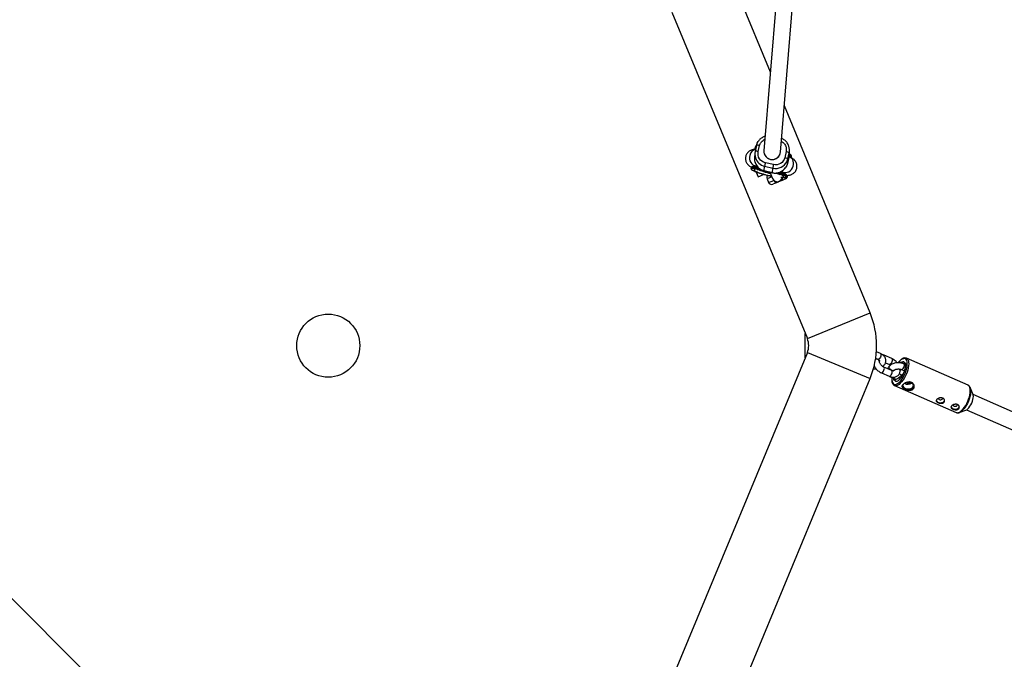
# Model space of a CAD drawing. Units: millimetres. Extents: x -5080 to 5080, y -5080 to 5080.
# Drawn here: x 804 to 1747, y -756 to -143 of the extents above; entities that cross this region are included whole.
import ezdxf

# ---------------------------------------------------------------- set-up
doc = ezdxf.new("R2010")
doc.units = ezdxf.units.MM

msp = doc.modelspace()

# ---------------------------------------------------------------- linework, layer by layer
at = {"color": 7, "linetype": 'Continuous', "lineweight": 25}
for p, q in [((1533.01, -69.5), (1516.57, -268.79)), ((1532.51, -270.1), (1549.07, -69.5)), ((1522.79, -193.34), (1488.58, -110.75)), ((1428.53, -135.62), (1558.19, -448.66)), ((1618.25, -423.79), (1536.18, -225.66)), ((1262.32, -1164.03), (331.99, -233.7)), ((1509.58, -263.42), (1508.24, -269.21)), ((1511.2, -269.46), (1512.53, -263.67)), ((1507.98, -270.89), (1507.61, -275.31)), ((1508.24, -269.22), (1508.24, -269.21)), ((1508.8, -266), (1508.62, -266.78)), ((1537.88, -269.44), (1536.54, -275.23)), ((1539.43, -276.32), (1540.77, -270.53)), ((1540.77, -270.53), (1540.4, -274.95)), ((1540.4, -274.95), (1540.67, -273.27)), ((1540.67, -273.27), (1541.03, -268.86)), ((1525.77, -281.91), (1517.97, -280.13)), ((1540.4, -274.95), (1539.07, -280.74)), ((1539.07, -280.74), (1540.4, -274.96)), ((1539.07, -280.74), (1539.43, -276.32)), ((1539.07, -280.74), (1539.07, -280.74)), ((1540.4, -274.95), (1540.4, -274.96)), ((1541.5, -274.54), (1540.57, -274.09)), ((1542.72, -274.64), (1542.9, -273.87)), ((1504.46, -284.81), (1504.28, -285.59)), ((1504.5, -284.78), (1504.48, -284.84)), ((1506.97, -284.9), (1507.15, -284.13)), ((1510.17, -283.8), (1507.78, -283.71)), ((1509.22, -289.07), (1511.05, -293.48)), ((1509.85, -284.22), (1509.67, -284.99)), ((1510.33, -285.75), (1510.33, -285.73)), ((1511.05, -293.48), (1516.26, -291.32)), ((1516.9, -287.87), (1517.27, -283.46)), ((1524.7, -289.65), (1516.9, -287.87)), ((1516.9, -287.87), (1516.9, -287.9)), ((1516.9, -287.9), (1524.7, -289.68)), ((1517.27, -283.46), (1525.07, -285.23)), ((1522.35, -289.14), (1524.9, -295.31)), ((1524.7, -289.65), (1525.07, -285.23)), ((1532.38, -290.75), (1532.37, -290.77)), ((1533.48, -289.59), (1533.3, -290.37)), ((1533.37, -288.38), (1534.54, -288.95)), ((1536.09, -290.72), (1535.91, -291.49)), ((1519.61, -295.34), (1521.14, -299.04)), ((1528.46, -299.25), (1525.06, -300.66)), ((1537.35, -295.57), (1533.95, -296.98)), ((1538.38, -293.45), (1538.56, -292.68)), ((1558.19, -448.66), (1618.25, -423.79)), ((1558.19, -462.05), (1428.53, -775.09)), ((1558.19, -462.05), (1618.25, -486.93)), ((1628.27, -462.98), (1624.32, -461.25)), ((1623.63, -467.5), (1625.86, -468.48)), ((1627.15, -470.32), (1627.15, -470.31)), ((1639.18, -467.82), (1631.67, -464.53)), ((1712.12, -493.27), (1653.11, -467.46)), ((1631.23, -474.63), (1631.24, -474.62)), ((1639.03, -479.26), (1631.51, -475.98)), ((1633.08, -471.7), (1636.77, -473.32)), ((1637.06, -474.68), (1637.05, -474.69)), ((1641.21, -479.01), (1641.22, -479)), ((1647.14, -479.07), (1647.14, -479.05)), ((1648.24, -478.3), (1647.17, -479.22)), ((1648.32, -478.32), (1651.23, -479.59)), ((1652.44, -473.57), (1650.73, -472.82)), ((1651.63, -478.16), (1652.05, -477.75)), ((1652.12, -471.96), (1651.71, -472.36)), ((1652.12, -472.54), (1651.71, -472.36)), ((1652.12, -472.54), (1651.83, -473.3)), ((1488.58, -799.96), (1618.25, -486.93)), ((1629.11, -481.47), (1636.62, -484.76)), ((1640.02, -486.33), (1643.01, -487.64)), ((1641.17, -488.25), (1641.39, -488.03)), ((1641.81, -488.22), (1641.39, -488.03)), ((1648.69, -483.57), (1646.21, -482.48)), ((1641.65, -493.66), (1700.66, -519.47)), ((1716.81, -501.51), (1714.09, -495.38)), ((1888.62, -577.36), (1717.07, -502.31)), ((1703.54, -519.5), (1709.9, -517.33)), ((1710.65, -516.97), (1882.21, -592.02)), ((1703.99, -519.32), (1703.54, -519.5))]:
    msp.add_line(p, q, dxfattribs=at)
at = {"color": 8, "linetype": 'Continuous', "lineweight": 25}
for p, q in [((1509.67, -284.99), (1511.45, -284.98)), ((1510.33, -285.73), (1512.38, -285.71)), ((1524.7, -289.65), (1524.7, -289.68)), ((1530.07, -289.66), (1532.38, -290.75)), ((1531.15, -289.36), (1533.3, -290.37)), ((1524.14, -293.46), (1519.61, -295.34)), ((1521.14, -299.04), (1526.08, -296.99)), ((1632.13, -465.68), (1632.11, -465.92)), ((1640.91, -488.24), (1641.07, -488.32))]:
    msp.add_line(p, q, dxfattribs=at)
at = {"color": 7, "linetype": 'Continuous', "lineweight": 25, "flags": 128}
for points in [[(1509.57, -263.43), (1510.22, -261.46), (1511.15, -259.7)], [(1539.07, -280.74), (1538.43, -282.71), (1537.5, -284.46)], [(1538.63, -278.65), (1538.79, -278.29), (1539.43, -276.32)], [(1526.08, -296.99), (1526.33, -297.52), (1526.61, -298.01), (1526.92, -298.44), (1527.25, -298.8), (1527.58, -299.07), (1527.9, -299.24), (1528.2, -299.3), (1528.46, -299.25)], [(1556.11, -467.09), (1556.26, -456.15), (1556.11, -443.62)], [(1651.71, -472.36), (1651.21, -471.53), (1650.54, -471.03), (1649.71, -470.88), (1648.77, -471.1), (1647.73, -471.67), (1647.54, -471.8)], [(1652.97, -467.4), (1653.08, -467.45), (1653.11, -467.46)], [(1641.39, -488.03), (1641.88, -488.87), (1642.55, -489.36), (1643.38, -489.51), (1644.33, -489.29), (1645.37, -488.72), (1646.45, -487.83), (1647.53, -486.63), (1648.58, -485.19), (1649.54, -483.56), (1650.4, -481.8), (1651.1, -479.97), (1651.63, -478.16)], [(1641.17, -488.25), (1641.12, -488.29), (1641.08, -488.31), (1641.04, -488.33), (1641.01, -488.33), (1640.97, -488.33), (1640.95, -488.31), (1640.92, -488.28), (1640.91, -488.24)], [(1641.81, -488.22), (1642.3, -489.05), (1642.75, -489.44)], [(1641.72, -493.69), (1641.68, -493.67), (1641.65, -493.66)], [(1648.85, -493.53), (1648.93, -494.19), (1649.35, -495.11), (1650.12, -495.94), (1651.18, -496.61), (1652.46, -497.1), (1653.88, -497.37), (1655.36, -497.4), (1656.8, -497.2), (1658.11, -496.76), (1659.21, -496.13), (1660.03, -495.34), (1660.52, -494.44), (1660.58, -494.22)], [(1650.21, -492.21), (1649.99, -492.57), (1649.75, -493.44), (1649.88, -494.31), (1650.37, -495.14), (1651.19, -495.85), (1652.27, -496.39), (1653.53, -496.73), (1654.88, -496.84), (1656.23, -496.7), (1657.46, -496.34), (1658.49, -495.77), (1659.25, -495.05), (1659.67, -494.21), (1659.72, -493.33), (1659.41, -492.47), (1658.75, -491.7), (1657.79, -491.07), (1656.61, -490.62), (1655.29, -490.4), (1653.97, -490.41)], [(1713.31, -494.21), (1713.73, -494.71), (1714.24, -495.75), (1714.57, -497.07), (1714.7, -498.65), (1714.62, -500.42), (1714.35, -502.36), (1713.88, -504.41), (1713.24, -506.51), (1712.42, -508.62), (1711.47, -510.67), (1710.4, -512.62), (1709.23, -514.41), (1708.01, -516), (1706.76, -517.35)], [(1681.67, -507.79), (1681.83, -508.26), (1682.36, -508.96), (1683.18, -509.52), (1684.22, -509.91), (1685.38, -510.08), (1686.57, -510.02), (1687.68, -509.74), (1688.6, -509.26), (1689.26, -508.62), (1689.59, -507.94)], [(1681.69, -507.59), (1681.88, -508.25), (1682.4, -508.94), (1683.21, -509.5), (1684.24, -509.88), (1685.39, -510.05), (1686.56, -509.99), (1687.65, -509.71), (1688.56, -509.24), (1689.21, -508.61), (1689.55, -507.88), (1689.55, -507.85)], [(1683.66, -505.99), (1683.7, -506.25), (1684, -506.72), (1684.55, -507.08), (1685.27, -507.28), (1686.05, -507.28), (1686.77, -507.1), (1687.32, -506.74), (1687.62, -506.28), (1687.62, -505.77), (1687.56, -505.63)], [(1712, -515.92), (1713, -514.82), (1713.97, -513.49), (1714.86, -511.99), (1715.64, -510.36), (1716.29, -508.68), (1716.78, -507.01), (1717.09, -505.41), (1717.21, -503.94), (1717.13, -502.66), (1716.86, -501.62), (1716.81, -501.51)], [(1695.82, -513.99), (1695.99, -514.46), (1696.52, -515.15), (1697.34, -515.72), (1698.38, -516.1), (1699.54, -516.27), (1700.73, -516.22), (1701.83, -515.93), (1702.76, -515.45), (1703.42, -514.82), (1703.74, -514.13)], [(1695.85, -513.78), (1696.03, -514.45), (1696.56, -515.13), (1697.37, -515.69), (1698.39, -516.07), (1699.54, -516.24), (1700.72, -516.18), (1701.81, -515.91), (1702.72, -515.43), (1703.37, -514.8), (1703.71, -514.08), (1703.71, -514.04)], [(1697.81, -512.18), (1697.85, -512.45), (1698.15, -512.91), (1698.71, -513.27), (1699.43, -513.47), (1700.21, -513.48), (1700.93, -513.29), (1701.48, -512.94), (1701.78, -512.47), (1701.77, -511.97), (1701.71, -511.82)], [(1700.66, -519.47), (1700.69, -519.49), (1700.83, -519.54)]]:
    msp.add_lwpolyline(points, dxfattribs=at)
at = {"color": 8, "linetype": 'Continuous', "lineweight": 25, "flags": 128}
for points in [[(1503, -273.11), (1502.77, -274.82), (1502.86, -276.54), (1503.26, -278.21), (1503.96, -279.73), (1504.91, -281.05), (1506.09, -282.09), (1507.43, -282.81), (1508.87, -283.18), (1509.61, -283.22)], [(1508.87, -266.47), (1508.79, -266.53), (1508.62, -266.78)], [(1509.05, -265.7), (1508.97, -265.76), (1508.8, -266.01)], [(1542.72, -274.65), (1542.73, -274.62), (1542.61, -274.23), (1542.15, -273.77), (1541.36, -273.25), (1540.7, -272.9)], [(1542.9, -273.88), (1542.91, -273.85), (1542.79, -273.46), (1542.33, -273), (1541.53, -272.48), (1540.76, -272.07)], [(1534.54, -288.95), (1535.88, -289.4), (1537.36, -289.51), (1538.87, -289.26), (1540.34, -288.66), (1541.7, -287.74), (1542.89, -286.53), (1543.85, -285.1), (1544.54, -283.52), (1544.93, -281.85), (1544.99, -280.18), (1544.73, -278.58), (1544.15, -277.12), (1543.29, -275.89), (1542.18, -274.93), (1541.5, -274.54)], [(1504.28, -285.59), (1504.45, -285.34), (1504.97, -285.1), (1505.82, -284.96), (1506.97, -284.9)], [(1504.46, -284.82), (1504.63, -284.57), (1505.15, -284.33), (1505.99, -284.19), (1507.15, -284.13)], [(1511.63, -286.49), (1511.78, -286.63), (1512.41, -287.04), (1513.36, -287.49), (1514.6, -287.99), (1516.08, -288.5), (1517.76, -289.01), (1519.57, -289.5), (1521.45, -289.95), (1522.81, -290.25)], [(1531.15, -291.11), (1531.3, -291.07), (1531.36, -291.05)], [(1535.91, -291.49), (1537.02, -292.06), (1537.81, -292.58), (1538.27, -293.04), (1538.39, -293.43), (1538.38, -293.45)], [(1536.09, -290.72), (1537.19, -291.29), (1537.99, -291.81), (1538.45, -292.27), (1538.57, -292.65), (1538.56, -292.68)], [(1533.95, -296.98), (1534.17, -296.82), (1534.34, -296.57), (1534.44, -296.23), (1534.49, -295.8), (1534.47, -295.32), (1534.38, -294.79), (1534.32, -294.53)], [(1627.04, -468.02), (1626.47, -468.43), (1625.98, -468.51), (1625.86, -468.48)], [(1628.27, -462.98), (1628.52, -463.2), (1628.71, -463.75), (1628.7, -464.55), (1628.49, -465.49), (1628.11, -466.45), (1627.61, -467.33), (1627.04, -468.02)], [(1631.67, -464.53), (1631.76, -464.58), (1632.04, -464.99), (1632.13, -465.68)], [(1639.64, -468.96), (1639.53, -469.84), (1639.23, -470.81), (1638.78, -471.75), (1638.24, -472.54), (1637.66, -473.1), (1637.12, -473.35), (1636.77, -473.32)], [(1639.18, -467.82), (1639.27, -467.87), (1639.55, -468.28), (1639.64, -468.96)], [(1646.41, -490.34), (1647.63, -489.04), (1648.81, -487.49), (1649.93, -485.74), (1650.96, -483.84), (1651.87, -481.84), (1652.64, -479.8), (1653.23, -477.77), (1653.65, -475.8), (1653.87, -473.96), (1653.9, -472.28), (1653.72, -470.82), (1653.34, -469.62), (1652.79, -468.7), (1652.06, -468.1), (1651.18, -467.83), (1650.17, -467.89), (1649.07, -468.29), (1647.89, -469.02), (1646.68, -470.05), (1645.47, -471.36), (1645.21, -471.67)], [(1653.11, -467.46), (1653.87, -467.97), (1654.5, -468.8), (1654.95, -469.93), (1655.22, -471.31), (1655.3, -472.92), (1655.18, -474.72), (1654.86, -476.67), (1654.37, -478.71), (1653.7, -480.8), (1652.87, -482.88), (1651.91, -484.9), (1650.84, -486.81), (1649.69, -488.58), (1648.47, -490.14), (1647.23, -491.47)], [(1629.11, -481.47), (1629.46, -481.51), (1629.99, -481.26), (1630.57, -480.7), (1631.12, -479.91), (1631.56, -478.97), (1631.86, -478), (1631.97, -477.12)], [(1631.97, -477.12), (1631.88, -476.44), (1631.6, -476.03), (1631.52, -475.98)], [(1636.62, -484.76), (1636.97, -484.79), (1637.51, -484.54), (1638.08, -483.99), (1638.63, -483.19), (1639.08, -482.26), (1639.37, -481.29), (1639.48, -480.41)], [(1641.21, -479.01), (1640.71, -479.31), (1639.96, -479.37), (1639.1, -479.14), (1638.25, -478.63), (1637.5, -477.9), (1636.95, -477.05), (1636.66, -476.17), (1636.68, -475.38), (1636.98, -474.76), (1637.05, -474.69)], [(1641.21, -479.02), (1640.72, -479.3), (1639.97, -479.36), (1639.11, -479.13), (1638.26, -478.62), (1637.51, -477.89), (1636.96, -477.04), (1636.68, -476.16), (1636.69, -475.37), (1636.99, -474.75), (1637.06, -474.68)], [(1639.48, -480.41), (1639.39, -479.72), (1639.12, -479.31), (1639.03, -479.26)], [(1648.33, -478.32), (1648.43, -478.35), (1648.93, -478.27), (1649.49, -477.86), (1650.06, -477.17), (1650.57, -476.29), (1650.95, -475.33), (1651.15, -474.39), (1651.17, -473.59), (1650.98, -473.04), (1650.73, -472.82)], [(1639.26, -486), (1639.22, -486.44), (1639.2, -488.11), (1639.38, -489.57), (1639.75, -490.78), (1640.31, -491.69), (1641.04, -492.29), (1641.92, -492.57), (1642.92, -492.5), (1644.03, -492.1), (1645.2, -491.37), (1646.41, -490.34)], [(1641.46, -485.58), (1641.19, -485.87), (1640.63, -486.28), (1640.13, -486.36), (1640.02, -486.33)], [(1647.23, -491.47), (1646, -492.53), (1644.8, -493.3), (1643.66, -493.75), (1642.61, -493.88), (1641.72, -493.69)], [(1700.83, -519.54), (1701.62, -519.69), (1702.67, -519.56), (1703.8, -519.11), (1705.01, -518.34), (1706.24, -517.28), (1707.48, -515.95), (1708.7, -514.39), (1709.85, -512.63), (1710.92, -510.71), (1711.88, -508.69), (1712.71, -506.61), (1713.38, -504.52), (1713.87, -502.48), (1714.18, -500.54), (1714.3, -498.74), (1714.23, -497.12), (1713.96, -495.74), (1713.51, -494.62), (1712.88, -493.78), (1712.12, -493.27)]]:
    msp.add_lwpolyline(points, dxfattribs=at)
at = {"color": 7, "linetype": 'Continuous', "lineweight": 25}
for centre, radius in [((0, 0), 5080.36), ((1099.33, -455.36), 30.23)]:
    msp.add_circle(centre, radius, dxfattribs=at)
for centre, radius, start, end in [((1510.9, -266.48), 3, 118.33172, 195.95687), ((1519.71, -271.86), 11.77, 167.01719, 197.54868), ((1524.54, -269.07), 7.96, 175.59532, 270.2759), ((1524.58, -268.96), 8, 175.73432, 354.82942), ((1524.62, -269.09), 7.94, 269.63002, 355.062), ((1537.25, -275.47), 6.06, 54.51302, 84.03465), ((1529.3, -267.89), 11.77, 347.01719, 17.54868), ((1519.49, -276.24), 11.91, 175.51011, 257.44897), ((1573.73, -293.67), 57.38, 166.35402, 169.74439), ((1581.53, -295.45), 57.38, 166.35402, 169.74439), ((1535.91, -281.26), 6.06, 54.51302, 84.03465), ((1507.57, -285.07), 0.617, 164.36059, 247.54773), ((1507.05, -324.67), 39.77, 86.2189, 90.10755), ((1507.65, -284.2), 0.507, 75.88293, 171.91753), ((1507.23, -323.9), 39.77, 86.2189, 90.10755), ((1522.38, -294.19), 3, 140.15175, 202.5), ((1516.26, -333.63), 46.49, 64.99667, 68.50005), ((1516.43, -332.86), 46.49, 64.99667, 68.50005), ((1535.3, -291.39), 0.618, 267.70075, 350.11575), ((1535.61, -290.56), 0.498, 341.31511, 77.75258), ((1536.2, -292.8), 3, 292.5, 12.25022), ((1523.91, -297.89), 3, 202.5, 292.5), ((1529.29, -293.49), 4.75, 202.5, 347.43114), ((1542.03, -455.36), 82.5, 337.5, 22.5), ((1542.03, -455.36), 17.5, 337.5, 22.5), ((1650.29, -474.56), 3.45, 82.13373, 128.72754), ((1641.43, -474.71), 11.04, 344.00941, 14.45453), ((1647.5, -486.32), 6.87, 182.34974, 196.29384), ((1634.53, -470.03), 19.59, 291.80701, 325.56058), ((1654.84, -485.45), 6.91, 240.47292, 300.5941), ((1654.83, -486.71), 4.46, 245.12639, 296.9182), ((1707.93, -512.11), 5.57, 290.64748, 316.92476)]:
    msp.add_arc(centre, radius, start, end, dxfattribs=at)
at = {"color": 8, "linetype": 'Continuous', "lineweight": 25}
for centre, radius, start, end in [((1510.62, -268.77), 5.45, 69.42767, 101.02617), ((1510.1, -274.35), 7.21, 101.30815, 170.08203), ((1509.28, -274.56), 5.45, 69.42767, 101.02617), ((1519.9, -271.77), 11.98, 197.68742, 257.30969), ((1527.77, -273.53), 12.01, 256.99645, 334.78429), ((1527.4, -277.93), 12.03, 257.02276, 327.08277), ((1624.11, -472.77), 4.44, 67.48885, 98.00587), ((1624.11, -472.78), 4.44, 67.48897, 98.03518), ((1625.25, -470.49), 1.91, 5.41809, 72.97576), ((1625.25, -470.51), 1.91, 6.29106, 72.89042), ((1630.19, -473.34), 1.65, 260.00576, 309.70035), ((1630.18, -473.36), 1.65, 260.71993, 309.71993), ((1645.46, -479.17), 1.68, 3.41924, 54.13398), ((1645.46, -479.15), 1.68, 3.39247, 53.3705), ((1699.98, -510.77), 9.44, 295.14545, 315.881)]:
    msp.add_arc(centre, radius, start, end, dxfattribs=at)
at = {"color": 7, "linetype": 'Continuous', "lineweight": 25}
for points, knots in [([(1517.73, -254.73), (1517.43, -254.82), (1516.64, -255.06), (1515.42, -255.66), (1514.07, -256.51), (1512.81, -257.59), (1511.82, -258.66), (1511.35, -259.42), (1511.18, -259.7)], [0, 0, 0, 0, 0.11185, 0.292372, 0.482156, 0.67968, 0.883809, 1, 1, 1, 1]), ([(1540.52, -264.32), (1540.32, -263.77), (1539.91, -262.65), (1538.99, -261.1), (1537.85, -259.7), (1536.54, -258.5), (1535.13, -257.57), (1534.14, -257.04), (1533.63, -256.86), (1533.61, -256.85)], [0, 0, 0, 0, 0.166887, 0.340138, 0.512077, 0.681455, 0.844982, 0.993753, 1, 1, 1, 1]), ([(1508.66, -267.25), (1508.59, -267.25), (1507.99, -267.26), (1506.98, -267.37), (1505.6, -267.64), (1504.33, -268.06), (1503.15, -268.64), (1502, -269.43), (1500.93, -270.46), (1500.02, -271.73), (1499.34, -273.18), (1498.95, -274.76), (1498.88, -276.4), (1499.12, -278.04), (1499.66, -279.54), (1500.41, -280.83), (1501.29, -281.92), (1502.3, -282.86), (1503.42, -283.69), (1504.26, -284.15), (1504.7, -284.39)], [0, 0, 0, 0, 0.010369, 0.088761, 0.154561, 0.206796, 0.256399, 0.30687, 0.359303, 0.413296, 0.468168, 0.523579, 0.579542, 0.636297, 0.694478, 0.747293, 0.800197, 0.856092, 0.923478, 1, 1, 1, 1]), ([(1508.64, -266.8), (1508.62, -266.84), (1508.56, -266.99), (1508.62, -267.14), (1508.66, -267.25)], [0, 0, 0, 0, 0.283103, 1, 1, 1, 1]), ([(1509.09, -265.54), (1509.02, -265.59), (1508.88, -265.71), (1508.84, -265.91), (1508.82, -266.03)], [0, 0, 0, 0, 0.444145, 1, 1, 1, 1]), ([(1517.97, -280.13), (1515.64, -279.6), (1513.62, -278.18), (1511.08, -274.18), (1510.67, -271.76), (1511.2, -269.46)], [0, 0, 0, 0, 0.5, 0.5, 1, 1, 1, 1]), ([(1542.87, -273.88), (1542.89, -273.83), (1542.98, -273.61), (1542.84, -273.19), (1542.54, -272.75), (1542.02, -272.32), (1541.43, -271.93), (1540.96, -271.7), (1540.8, -271.62)], [0, 0, 0, 0, 0.053389, 0.2192181, 0.3994939, 0.6587155, 0.8852626, 1, 1, 1, 1]), ([(1507.68, -277.26), (1507.68, -277.54), (1507.7, -278.38), (1508.1, -279.83), (1508.81, -281.66), (1510, -283.57), (1511.73, -285.4), (1513.96, -286.96), (1515.72, -287.5), (1516.59, -287.77)], [0, 0, 0, 0, 0.056465, 0.170758, 0.303834, 0.455646, 0.626152, 0.815322, 1, 1, 1, 1]), ([(1536.54, -275.23), (1536.01, -277.53), (1534.58, -279.53), (1530.54, -282.03), (1528.09, -282.44), (1525.77, -281.91)], [0, 0, 0, 0, 0.5, 0.5, 1, 1, 1, 1]), ([(1538.53, -292.21), (1538.59, -292.21), (1539.19, -292.2), (1540.2, -292.09), (1541.58, -291.82), (1542.85, -291.4), (1544.03, -290.82), (1545.19, -290.03), (1546.26, -289), (1547.17, -287.73), (1547.84, -286.28), (1548.23, -284.7), (1548.3, -283.06), (1548.06, -281.42), (1547.52, -279.92), (1546.77, -278.62), (1545.89, -277.54), (1544.89, -276.6), (1543.61, -275.67), (1542.5, -275.02), (1541.67, -274.64), (1541.48, -274.55)], [0, 0, 0, 0, 0.009828, 0.084137, 0.14651, 0.196024, 0.243043, 0.290885, 0.340587, 0.391767, 0.443781, 0.496306, 0.549353, 0.603152, 0.658302, 0.708366, 0.758514, 0.811498, 0.875374, 0.971443, 1, 1, 1, 1]), ([(1542.48, -275.06), (1542.53, -275.03), (1542.64, -274.93), (1542.67, -274.76), (1542.69, -274.65)], [0, 0, 0, 0, 0.39677, 1, 1, 1, 1]), ([(1504.3, -285.62), (1504.28, -285.66), (1504.21, -285.86), (1504.35, -286.26), (1504.5, -286.54), (1504.65, -286.67), (1504.67, -286.68)], [0, 0, 0, 0, 0.098906, 0.506355, 0.9493, 1, 1, 1, 1]), ([(1507.5, -283.7), (1507.39, -283.7), (1506.98, -283.7), (1506.41, -283.74), (1505.8, -283.83), (1505.3, -283.97), (1504.9, -284.17), (1504.58, -284.44), (1504.52, -284.69), (1504.5, -284.78)], [0, 0, 0, 0, 0.069879, 0.25173, 0.42769, 0.59813, 0.765244, 0.916354, 1, 1, 1, 1]), ([(1524.01, -293.15), (1524.01, -293.15), (1523.04, -292.97), (1520.99, -292.51), (1517.93, -291.78), (1514.87, -290.95), (1511.93, -290.06), (1509.32, -289.14), (1507.22, -288.27), (1505.69, -287.48), (1505.2, -287.06), (1504.96, -286.85)], [0, 0, 0, 0, 0.000321, 0.116799, 0.233278, 0.356734, 0.485322, 0.616639, 0.747956, 0.876544, 1, 1, 1, 1]), ([(1509.25, -283.23), (1509.25, -283.23), (1509.25, -283.23), (1509.4, -283.22), (1509.6, -283.22), (1509.62, -283.22)], [0, 0, 0, 0, 0.296017, 0.902892, 1, 1, 1, 1]), ([(1509.67, -285), (1509.67, -285.02), (1509.66, -285.06), (1509.66, -285.13), (1509.67, -285.2), (1509.7, -285.29), (1509.76, -285.39), (1509.85, -285.49), (1509.97, -285.59), (1510.14, -285.68), (1510.26, -285.71), (1510.33, -285.73)], [0, 0, 0, 0, 0.0604, 0.121923, 0.185176, 0.250721, 0.368729, 0.500867, 0.64073, 0.806971, 1, 1, 1, 1]), ([(1510.33, -285.75), (1510.29, -285.74), (1510.23, -285.72), (1510.14, -285.69), (1510.05, -285.65), (1509.95, -285.58), (1509.84, -285.49), (1509.75, -285.38), (1509.68, -285.25), (1509.65, -285.12), (1509.67, -285.04), (1509.67, -285)], [0, 0, 0, 0, 0.096698, 0.179814, 0.249304, 0.382164, 0.499236, 0.640648, 0.769568, 0.88833, 1, 1, 1, 1]), ([(1510.21, -283.8), (1510.16, -283.83), (1510.07, -283.87), (1509.96, -283.99), (1509.88, -284.11), (1509.86, -284.18), (1509.85, -284.21)], [0, 0, 0, 0, 0.372879, 0.6858, 0.85387, 1, 1, 1, 1]), ([(1510.28, -286.5), (1510.28, -286.5), (1510.26, -286.5), (1510.53, -286.48), (1511.04, -286.48), (1511.82, -286.52), (1512.77, -286.6), (1513.52, -286.69), (1513.89, -286.73)], [0, 0, 0, 0, 0.0715046, 0.2328814, 0.4123908, 0.6065868, 0.8114034, 1, 1, 1, 1]), ([(1524.7, -289.67), (1524.79, -289.69), (1525.34, -289.84), (1525.91, -289.89), (1526.39, -289.94)], [0, 0, 0, 0, 0.159464, 1, 1, 1, 1]), ([(1526.39, -289.94), (1527.05, -289.96), (1527.97, -290), (1529.33, -289.84), (1530.5, -289.6), (1531.86, -289.16), (1533.22, -288.51), (1534.57, -287.66), (1535.83, -286.58), (1536.82, -285.5), (1537.29, -284.74), (1537.46, -284.47)], [0, 0, 0, 0, 0.150537, 0.212916, 0.316478, 0.424784, 0.5417, 0.664615, 0.792542, 0.924748, 1, 1, 1, 1]), ([(1528.23, -289.94), (1528.58, -290.05), (1529.3, -290.29), (1530.26, -290.63), (1531.11, -290.96), (1531.78, -291.24), (1532.27, -291.47), (1532.53, -291.6), (1532.65, -291.68), (1532.62, -291.66), (1532.62, -291.66)], [0, 0, 0, 0, 0.1465852, 0.3072506, 0.4635405, 0.6128614, 0.7527507, 0.8811584, 0.997148, 1, 1, 1, 1]), ([(1533.3, -290.38), (1533.29, -290.4), (1533.28, -290.43), (1533.25, -290.49), (1533.21, -290.54), (1533.17, -290.59), (1533.12, -290.64), (1533.06, -290.68), (1532.99, -290.72), (1532.9, -290.76), (1532.79, -290.78), (1532.66, -290.8), (1532.51, -290.79), (1532.42, -290.78), (1532.37, -290.77)], [0, 0, 0, 0, 0.055217, 0.111775, 0.170123, 0.230665, 0.293764, 0.359731, 0.428835, 0.501304, 0.618215, 0.751231, 0.860215, 1, 1, 1, 1]), ([(1532.38, -290.75), (1532.41, -290.75), (1532.48, -290.77), (1532.59, -290.78), (1532.68, -290.78), (1532.77, -290.77), (1532.85, -290.76), (1532.94, -290.74), (1533.05, -290.69), (1533.15, -290.62), (1533.22, -290.54), (1533.27, -290.46), (1533.29, -290.4), (1533.3, -290.38)], [0, 0, 0, 0, 0.10196, 0.19638, 0.283294, 0.362741, 0.434777, 0.499474, 0.631545, 0.749537, 0.836267, 0.919293, 1, 1, 1, 1]), ([(1532.82, -288.84), (1532.85, -288.85), (1532.92, -288.86), (1533, -288.9), (1533.1, -288.94), (1533.2, -289), (1533.31, -289.1), (1533.4, -289.21), (1533.46, -289.34), (1533.49, -289.47), (1533.48, -289.55), (1533.48, -289.59)], [0, 0, 0, 0, 0.0974965, 0.1808282, 0.2499498, 0.3821309, 0.4995084, 0.6408561, 0.769712, 0.8884063, 1, 1, 1, 1]), ([(1533.48, -289.59), (1533.48, -289.58), (1533.48, -289.55), (1533.49, -289.51), (1533.49, -289.47), (1533.48, -289.42), (1533.47, -289.36), (1533.45, -289.29), (1533.41, -289.19), (1533.34, -289.07), (1533.22, -288.93), (1533.05, -288.77), (1532.91, -288.69), (1532.83, -288.65)], [0, 0, 0, 0, 0.022953, 0.046512, 0.071266, 0.097723, 0.1263, 0.184713, 0.251931, 0.367879, 0.50211, 0.739874, 1, 1, 1, 1]), ([(1533.89, -289.3), (1533.72, -289.06), (1533.51, -288.78), (1533.36, -288.45), (1533.34, -288.4)], [0, 0, 0, 0, 0.861915, 1, 1, 1, 1]), ([(1534.52, -288.94), (1534.59, -288.97), (1534.79, -289.07), (1534.94, -289.16), (1534.95, -289.16), (1534.95, -289.16)], [0, 0, 0, 0, 0.21946, 0.704496, 1, 1, 1, 1]), ([(1538.54, -292.67), (1538.56, -292.63), (1538.64, -292.41), (1538.5, -292), (1538.2, -291.56), (1537.7, -291.13), (1536.93, -290.66), (1536.31, -290.32), (1535.88, -290.13), (1535.82, -290.1)], [0, 0, 0, 0, 0.041513, 0.185878, 0.342819, 0.568488, 0.765712, 0.968447, 1, 1, 1, 1]), ([(1533.95, -296.98), (1533.4, -297.2), (1532.95, -297.39), (1532.34, -297.64), (1532.15, -297.72), (1531.85, -297.85), (1531.75, -297.89), (1531.57, -297.96), (1531.5, -297.99), (1531.37, -298.05), (1531.29, -298.08), (1531.14, -298.14), (1531.06, -298.17), (1530.92, -298.23), (1530.86, -298.26), (1530.68, -298.33), (1530.57, -298.38), (1530.27, -298.5), (1530.08, -298.58), (1529.67, -298.75), (1529.46, -298.84), (1528.99, -299.03), (1528.74, -299.14), (1528.46, -299.25)], [0, 0, 0, 0, 0.25, 0.25, 0.375, 0.375, 0.4375, 0.4375, 0.46875, 0.46875, 0.5, 0.5, 0.53125, 0.53125, 0.5625, 0.5625, 0.625, 0.625, 0.75, 0.75, 0.875, 0.875, 1, 1, 1, 1]), ([(1536.8, -294.38), (1536.69, -294.41), (1536.28, -294.54), (1535.13, -294.59), (1533.85, -294.51), (1533.3, -294.48)], [0, 0, 0, 0, 0.177609, 0.650104, 1, 1, 1, 1]), ([(1537.14, -294.39), (1537.28, -294.36), (1537.58, -294.29), (1537.94, -294.1), (1538.27, -293.82), (1538.33, -293.55), (1538.36, -293.45)], [0, 0, 0, 0, 0.245233, 0.548678, 0.823065, 1, 1, 1, 1]), ([(1625.86, -468.48), (1626.01, -468.54), (1626.42, -468.74), (1626.94, -469.1), (1627.3, -469.49), (1627.41, -469.73), (1627.41, -469.79), (1627.42, -469.84), (1627.27, -470.1), (1627.12, -470.26), (1627.08, -470.3)], [0, 0, 0, 0, 0.06738, 0.199098, 0.330857, 0.466704, 0.617466, 0.821686, 0.953722, 1, 1, 1, 1]), ([(1627.15, -470.31), (1627.16, -470.23), (1627.17, -469.98), (1627.24, -469.79), (1627.29, -469.76), (1627.22, -469.74), (1627.38, -469.72), (1627.39, -469.71)], [0, 0, 0, 0, 0.117821, 0.356303, 0.618034, 0.969388, 1, 1, 1, 1]), ([(1631.51, -475.98), (1631.36, -475.91), (1630.92, -475.7), (1630.13, -475.19), (1629.23, -474.42), (1628.44, -473.52), (1627.8, -472.55), (1627.38, -471.62), (1627.17, -470.84), (1627.16, -470.48), (1627.15, -470.32)], [0, 0, 0, 0, 0.068277, 0.204039, 0.34192, 0.481031, 0.619673, 0.75609, 0.889609, 1, 1, 1, 1]), ([(1631.24, -474.62), (1631.47, -474.38), (1632.02, -473.81), (1632.71, -472.76), (1633.23, -471.46), (1633.46, -470.07), (1633.36, -468.65), (1632.95, -467.32), (1632.27, -466.08), (1631.33, -464.96), (1630.15, -463.98), (1629.08, -463.35), (1628.42, -463.05), (1628.27, -462.98)], [0, 0, 0, 0, 0.067206, 0.165296, 0.260405, 0.362734, 0.461715, 0.559022, 0.656667, 0.756776, 0.860613, 0.968116, 1, 1, 1, 1]), ([(1631.67, -464.53), (1631.37, -464.4), (1630.86, -464.18), (1630.35, -464.07), (1630.14, -464.03)], [0, 0, 0, 0, 0.598736, 1, 1, 1, 1]), ([(1644.29, -471.77), (1643.92, -471.34), (1643.15, -470.45), (1641.77, -469.3), (1640.42, -468.4), (1639.53, -467.99), (1639.18, -467.82)], [0, 0, 0, 0, 0.256811, 0.5341, 0.813204, 1, 1, 1, 1]), ([(1652.91, -467.41), (1652.68, -467.33), (1652.12, -467.14), (1651.14, -467.18), (1650.03, -467.46), (1648.87, -468.04), (1647.65, -468.9), (1646.43, -470.05), (1645.54, -471.02), (1645.08, -471.65), (1645.01, -471.75)], [0, 0, 0, 0, 0.097333, 0.22945, 0.366619, 0.512564, 0.664675, 0.818101, 0.970559, 1, 1, 1, 1]), ([(1621.49, -477.48), (1621.66, -477.5), (1622.43, -477.61), (1623.3, -477.63), (1623.95, -477.54), (1624.01, -477.54)], [0, 0, 0, 0, 0.210324, 0.932395, 1, 1, 1, 1]), ([(1622.13, -474.53), (1622.36, -475.01), (1622.85, -476.01), (1623.88, -477.45), (1625.12, -478.81), (1626.52, -480), (1627.87, -480.89), (1628.75, -481.31), (1629.11, -481.47)], [0, 0, 0, 0, 0.1610826, 0.339941, 0.518871, 0.6983838, 0.8790714, 1, 1, 1, 1]), ([(1630.39, -475.33), (1630.42, -475.31), (1630.74, -475.11), (1631, -474.86), (1631.23, -474.63)], [0, 0, 0, 0, 0.102239, 1, 1, 1, 1]), ([(1637.05, -474.69), (1636.82, -474.93), (1636.27, -475.5), (1635.61, -476.47), (1635.33, -477.25), (1635.21, -477.59)], [0, 0, 0, 0, 0.277287, 0.681993, 1, 1, 1, 1]), ([(1636.62, -484.76), (1636.92, -484.88), (1637.78, -485.23), (1639.15, -485.56), (1640.7, -485.67), (1642.12, -485.51), (1643.47, -485.07), (1644.69, -484.34), (1645.71, -483.35), (1646.47, -482.17), (1646.95, -480.87), (1647.12, -479.81), (1647.13, -479.2), (1647.14, -479.07)], [0, 0, 0, 0, 0.063145, 0.177565, 0.280643, 0.37999, 0.475878, 0.579693, 0.679441, 0.776847, 0.87373, 0.972478, 1, 1, 1, 1]), ([(1636.77, -473.32), (1636.92, -473.38), (1637.3, -473.55), (1637.68, -473.82), (1637.91, -473.97)], [0, 0, 0, 0, 0.402813, 1, 1, 1, 1]), ([(1650.73, -472.82), (1650.42, -472.7), (1649.58, -472.35), (1648.09, -471.96), (1646.28, -471.72), (1644.44, -471.71), (1642.62, -471.94), (1640.86, -472.39), (1639.23, -473.08), (1637.96, -473.87), (1637.3, -474.46), (1637.06, -474.68)], [0, 0, 0, 0, 0.068537, 0.189927, 0.311153, 0.432524, 0.554426, 0.67723, 0.801408, 0.927033, 1, 1, 1, 1]), ([(1641.14, -478.98), (1641.13, -479.07), (1641.12, -479.31), (1641.04, -479.5), (1641.01, -479.53), (1641.01, -479.55), (1640.71, -479.64), (1640.18, -479.63), (1639.57, -479.49), (1639.16, -479.32), (1639.03, -479.26)], [0, 0, 0, 0, 0.067062, 0.202803, 0.351777, 0.551764, 0.682973, 0.807484, 0.938918, 1, 1, 1, 1]), ([(1640.89, -479.58), (1640.89, -479.56), (1640.87, -479.49), (1640.87, -479.47), (1641.01, -479.21), (1641.17, -479.05), (1641.21, -479.01)], [0, 0, 0, 0, 0.200797, 0.627461, 0.903314, 1, 1, 1, 1]), ([(1641.22, -479), (1641.29, -478.93), (1641.51, -478.74), (1642.06, -478.39), (1642.96, -478.04), (1644.03, -477.79), (1645.22, -477.7), (1646.41, -477.77), (1647.49, -477.99), (1648.06, -478.22), (1648.32, -478.32)], [0, 0, 0, 0, 0.067308, 0.200092, 0.333967, 0.469924, 0.608146, 0.747508, 0.886353, 1, 1, 1, 1]), ([(1647.14, -479.05), (1647.14, -478.73), (1647.15, -478.36), (1647.08, -477.99), (1647.07, -477.94)], [0, 0, 0, 0, 0.867507, 1, 1, 1, 1]), ([(1638.12, -485.26), (1638.14, -485.27), (1638.55, -485.62), (1639.21, -485.96), (1639.87, -486.26), (1640.02, -486.33)], [0, 0, 0, 0, 0.021018, 0.776066, 1, 1, 1, 1]), ([(1639.15, -485.87), (1639.13, -485.97), (1639.03, -486.69), (1639, -487.91), (1639.08, -489.51), (1639.39, -490.93), (1639.89, -492.09), (1640.56, -492.95), (1641.19, -493.49), (1641.63, -493.63), (1641.76, -493.67)], [0, 0, 0, 0, 0.025103, 0.184875, 0.346038, 0.508945, 0.672845, 0.812705, 0.946072, 1, 1, 1, 1]), ([(1649.82, -492.6), (1650.03, -492.39), (1650.28, -492.18), (1650.83, -491.79), (1651.14, -491.59), (1651.78, -491.23), (1652.12, -491.07), (1652.65, -490.84), (1652.83, -490.77), (1653.2, -490.64), (1653.39, -490.58), (1653.95, -490.42), (1654.33, -490.33), (1655.1, -490.22), (1655.48, -490.19), (1656.05, -490.19), (1656.23, -490.2), (1656.61, -490.24), (1656.79, -490.27), (1657.33, -490.38), (1657.68, -490.48), (1658.33, -490.77), (1658.63, -490.94), (1659.18, -491.35), (1659.43, -491.59), (1659.86, -492.1), (1660.04, -492.38), (1660.33, -492.95), (1660.44, -493.26), (1660.59, -493.87), (1660.63, -494.18), (1660.63, -494.63), (1660.62, -494.79), (1660.59, -495.09), (1660.56, -495.23), (1660.45, -495.66), (1660.34, -495.94), (1660.04, -496.45), (1659.86, -496.69), (1659.54, -497), (1659.42, -497.1), (1659.18, -497.28), (1659.04, -497.36), (1658.63, -497.59), (1658.33, -497.71), (1657.85, -497.85), (1657.68, -497.89), (1657.34, -497.96), (1657.17, -497.98), (1656.64, -498.03), (1656.28, -498.04), (1655.53, -498.01), (1655.15, -497.96), (1654.58, -497.87), (1654.39, -497.84), (1654, -497.76), (1653.81, -497.71), (1653.24, -497.57), (1652.87, -497.46), (1652.16, -497.21), (1651.8, -497.07), (1651.16, -496.79), (1650.85, -496.64), (1650.3, -496.33), (1650.05, -496.17), (1649.62, -495.85), (1649.44, -495.68), (1649.14, -495.34), (1649.03, -495.17), (1648.91, -494.89), (1648.89, -494.8), (1648.85, -494.62), (1648.83, -494.52), (1648.83, -494.24), (1648.87, -494.05), (1649.01, -493.64), (1649.12, -493.44), (1649.34, -493.13), (1649.42, -493.02), (1649.61, -492.81), (1649.71, -492.71), (1649.82, -492.6)], [0, 0, 0, 0, 0.03125, 0.03125, 0.0625, 0.0625, 0.09375, 0.09375, 0.109375, 0.109375, 0.125, 0.125, 0.15625, 0.15625, 0.1875, 0.1875, 0.203125, 0.203125, 0.21875, 0.21875, 0.25, 0.25, 0.28125, 0.28125, 0.3125, 0.3125, 0.34375, 0.34375, 0.375, 0.375, 0.40625, 0.40625, 0.421875, 0.421875, 0.4375, 0.4375, 0.46875, 0.46875, 0.5, 0.5, 0.515625, 0.515625, 0.53125, 0.53125, 0.5625, 0.5625, 0.578125, 0.578125, 0.59375, 0.59375, 0.625, 0.625, 0.65625, 0.65625, 0.671875, 0.671875, 0.6875, 0.6875, 0.71875, 0.71875, 0.75, 0.75, 0.78125, 0.78125, 0.8125, 0.8125, 0.84375, 0.84375, 0.875, 0.875, 0.890625, 0.890625, 0.90625, 0.90625, 0.9375, 0.9375, 0.96875, 0.96875, 0.984375, 0.984375, 1, 1, 1, 1]), ([(1713.08, -493.92), (1712.86, -493.72), (1712.53, -493.42), (1712.11, -493.29), (1711.96, -493.25)], [0, 0, 0, 0, 0.658444, 1, 1, 1, 1]), ([(1682.29, -506.81), (1682.44, -506.67), (1682.61, -506.53), (1682.98, -506.27), (1683.18, -506.15), (1683.62, -505.92), (1683.85, -505.82), (1684.33, -505.64), (1684.58, -505.57), (1685.09, -505.45), (1685.35, -505.41), (1685.88, -505.36), (1686.14, -505.35), (1686.65, -505.38), (1686.91, -505.41), (1687.39, -505.52), (1687.62, -505.6), (1688.06, -505.79), (1688.27, -505.9), (1688.64, -506.17), (1688.81, -506.32), (1689.1, -506.64), (1689.22, -506.82), (1689.42, -507.18), (1689.5, -507.37), (1689.6, -507.76), (1689.63, -507.96), (1689.63, -508.35), (1689.6, -508.54), (1689.5, -508.91), (1689.43, -509.09), (1689.23, -509.42), (1689.1, -509.58), (1688.81, -509.86), (1688.65, -509.99), (1688.27, -510.2), (1688.07, -510.29), (1687.64, -510.44), (1687.4, -510.49), (1686.92, -510.57), (1686.68, -510.59), (1686.17, -510.59), (1685.9, -510.58), (1685.38, -510.52), (1685.13, -510.48), (1684.61, -510.37), (1684.36, -510.3), (1683.87, -510.15), (1683.64, -510.06), (1683.2, -509.87), (1683, -509.77), (1682.62, -509.55), (1682.45, -509.43), (1682.16, -509.19), (1682.04, -509.06), (1681.84, -508.8), (1681.76, -508.67), (1681.66, -508.39), (1681.63, -508.25), (1681.63, -507.97), (1681.65, -507.82), (1681.75, -507.53), (1681.83, -507.38), (1682.02, -507.09), (1682.15, -506.95), (1682.29, -506.81)], [0, 0, 0, 0, 0.03125, 0.03125, 0.0625, 0.0625, 0.09375, 0.09375, 0.125, 0.125, 0.15625, 0.15625, 0.1875, 0.1875, 0.21875, 0.21875, 0.25, 0.25, 0.28125, 0.28125, 0.3125, 0.3125, 0.34375, 0.34375, 0.375, 0.375, 0.40625, 0.40625, 0.4375, 0.4375, 0.46875, 0.46875, 0.5, 0.5, 0.53125, 0.53125, 0.5625, 0.5625, 0.59375, 0.59375, 0.625, 0.625, 0.65625, 0.65625, 0.6875, 0.6875, 0.71875, 0.71875, 0.75, 0.75, 0.78125, 0.78125, 0.8125, 0.8125, 0.84375, 0.84375, 0.875, 0.875, 0.90625, 0.90625, 0.9375, 0.9375, 0.96875, 0.96875, 1, 1, 1, 1]), ([(1696.45, -513), (1696.6, -512.86), (1696.77, -512.72), (1697.13, -512.46), (1697.34, -512.34), (1697.78, -512.12), (1698.01, -512.01), (1698.49, -511.84), (1698.74, -511.76), (1699.25, -511.64), (1699.51, -511.6), (1700.04, -511.55), (1700.3, -511.54), (1700.81, -511.57), (1701.06, -511.6), (1701.55, -511.71), (1701.78, -511.79), (1702.22, -511.98), (1702.43, -512.1), (1702.8, -512.36), (1702.96, -512.51), (1703.26, -512.84), (1703.38, -513.01), (1703.58, -513.38), (1703.66, -513.57), (1703.76, -513.96), (1703.78, -514.15), (1703.79, -514.54), (1703.76, -514.73), (1703.66, -515.11), (1703.58, -515.28), (1703.38, -515.62), (1703.26, -515.77), (1702.97, -516.05), (1702.8, -516.18), (1702.43, -516.4), (1702.23, -516.49), (1701.8, -516.63), (1701.56, -516.69), (1701.08, -516.76), (1700.83, -516.78), (1700.32, -516.79), (1700.06, -516.77), (1699.54, -516.72), (1699.28, -516.67), (1698.77, -516.56), (1698.51, -516.5), (1698.03, -516.34), (1697.8, -516.25), (1697.36, -516.06), (1697.15, -515.96), (1696.78, -515.74), (1696.61, -515.62), (1696.32, -515.38), (1696.2, -515.26), (1695.99, -514.99), (1695.92, -514.86), (1695.81, -514.59), (1695.79, -514.45), (1695.78, -514.16), (1695.81, -514.02), (1695.91, -513.73), (1695.98, -513.58), (1696.18, -513.29), (1696.3, -513.14), (1696.45, -513)], [0, 0, 0, 0, 0.03125, 0.03125, 0.0625, 0.0625, 0.09375, 0.09375, 0.125, 0.125, 0.15625, 0.15625, 0.1875, 0.1875, 0.21875, 0.21875, 0.25, 0.25, 0.28125, 0.28125, 0.3125, 0.3125, 0.34375, 0.34375, 0.375, 0.375, 0.40625, 0.40625, 0.4375, 0.4375, 0.46875, 0.46875, 0.5, 0.5, 0.53125, 0.53125, 0.5625, 0.5625, 0.59375, 0.59375, 0.625, 0.625, 0.65625, 0.65625, 0.6875, 0.6875, 0.71875, 0.71875, 0.75, 0.75, 0.78125, 0.78125, 0.8125, 0.8125, 0.84375, 0.84375, 0.875, 0.875, 0.90625, 0.90625, 0.9375, 0.9375, 0.96875, 0.96875, 1, 1, 1, 1]), ([(1700.9, -519.53), (1701.12, -519.61), (1701.67, -519.8), (1702.63, -519.74), (1703.46, -519.57), (1703.94, -519.33), (1704.05, -519.27)], [0, 0, 0, 0, 0.2266017, 0.55487, 0.8956928, 1, 1, 1, 1])]:
    msp.add_open_spline(points, degree=3, knots=knots, dxfattribs=at)
at = {"color": 8, "linetype": 'Continuous', "lineweight": 25}
for points, knots in [([(1512.53, -263.67), (1512.9, -262.6), (1513.47, -260.96), (1515.04, -259.2), (1516.27, -258.19), (1517.16, -257.79), (1517.49, -257.64)], [0, 0, 0, 0, 0.415385, 0.638994, 0.867348, 1, 1, 1, 1]), ([(1533.37, -259.74), (1533.65, -259.85), (1534.5, -260.18), (1535.62, -261.26), (1536.79, -262.67), (1537.59, -264.33), (1538.22, -266.6), (1538.02, -268.32), (1537.88, -269.44)], [0, 0, 0, 0, 0.0780808, 0.2343361, 0.3939074, 0.5534786, 0.7097339, 1, 1, 1, 1]), ([(1540.47, -273.68), (1540.86, -273.88), (1541.47, -274.18), (1541.57, -274.4), (1541.6, -274.47)], [0, 0, 0, 0, 0.6377499, 1, 1, 1, 1]), ([(1513.74, -286.63), (1513.41, -286.59), (1512.3, -286.43), (1510.71, -286.3), (1509.08, -286.25), (1507.92, -286.34), (1507.2, -286.54), (1507.1, -286.77), (1507.05, -286.88)], [0, 0, 0, 0, 0.0801998, 0.270526, 0.4608523, 0.6477957, 0.8283204, 1, 1, 1, 1]), ([(1507.05, -286.88), (1507.08, -287.01), (1507.15, -287.29), (1507.91, -287.86), (1509.19, -288.53), (1511, -289.28), (1513.24, -290.06), (1515.76, -290.83), (1518.39, -291.54), (1521.02, -292.17), (1522.86, -292.58), (1523.77, -292.75), (1523.85, -292.76)], [0, 0, 0, 0, 0.103307, 0.212801, 0.326848, 0.443315, 0.559782, 0.673829, 0.783324, 0.88663, 0.989937, 1, 1, 1, 1]), ([(1535.35, -293.32), (1535.32, -293.19), (1535.26, -292.93), (1534.6, -292.41), (1533.5, -291.81), (1531.92, -291.13), (1530.21, -290.49), (1528.94, -290.09), (1528.44, -289.93)], [0, 0, 0, 0, 0.16467, 0.337823, 0.517134, 0.699689, 0.882244, 1, 1, 1, 1]), ([(1532.66, -293.91), (1532.76, -293.92), (1533.47, -293.96), (1534.33, -293.87), (1535.19, -293.68), (1535.3, -293.44), (1535.35, -293.32)], [0, 0, 0, 0, 0.0532309, 0.3835861, 0.7007554, 1, 1, 1, 1]), ([(1537.67, -293.85), (1537.63, -293.99), (1537.55, -294.22), (1537.01, -294.33), (1536.8, -294.38)], [0, 0, 0, 0, 0.6079309, 1, 1, 1, 1])]:
    msp.add_open_spline(points, degree=3, knots=knots, dxfattribs=at)
msp.add_open_spline([(1504.72, -286.35), (1504.71, -286.49), (1504.79, -286.66), (1504.96, -286.85)], degree=3, dxfattribs=at)
at = {"color": 7, "linetype": 'Continuous', "lineweight": 25}
for points in [[(1507.33, -285.64), (1505.67, -285.65), (1504.76, -285.9), (1504.72, -286.35)], [(1507.33, -285.64), (1508.21, -285.64), (1509.21, -285.67), (1510.33, -285.75)], [(1509.67, -284.99), (1509.67, -284.99), (1509.67, -285), (1509.67, -285)], [(1509.85, -284.22), (1509.85, -284.22), (1509.85, -284.21), (1509.85, -284.21)], [(1532.37, -290.77), (1533.46, -291.19), (1534.43, -291.61), (1535.27, -292)], [(1532.82, -288.84), (1533.91, -289.26), (1534.88, -289.68), (1535.72, -290.07)], [(1533.3, -290.37), (1533.3, -290.37), (1533.3, -290.37), (1533.3, -290.38)], [(1537.67, -293.85), (1537.71, -293.4), (1536.88, -292.76), (1535.27, -292)]]:
    msp.add_open_spline(points, degree=3, dxfattribs=at)

doc.saveas('drawing.dxf')
